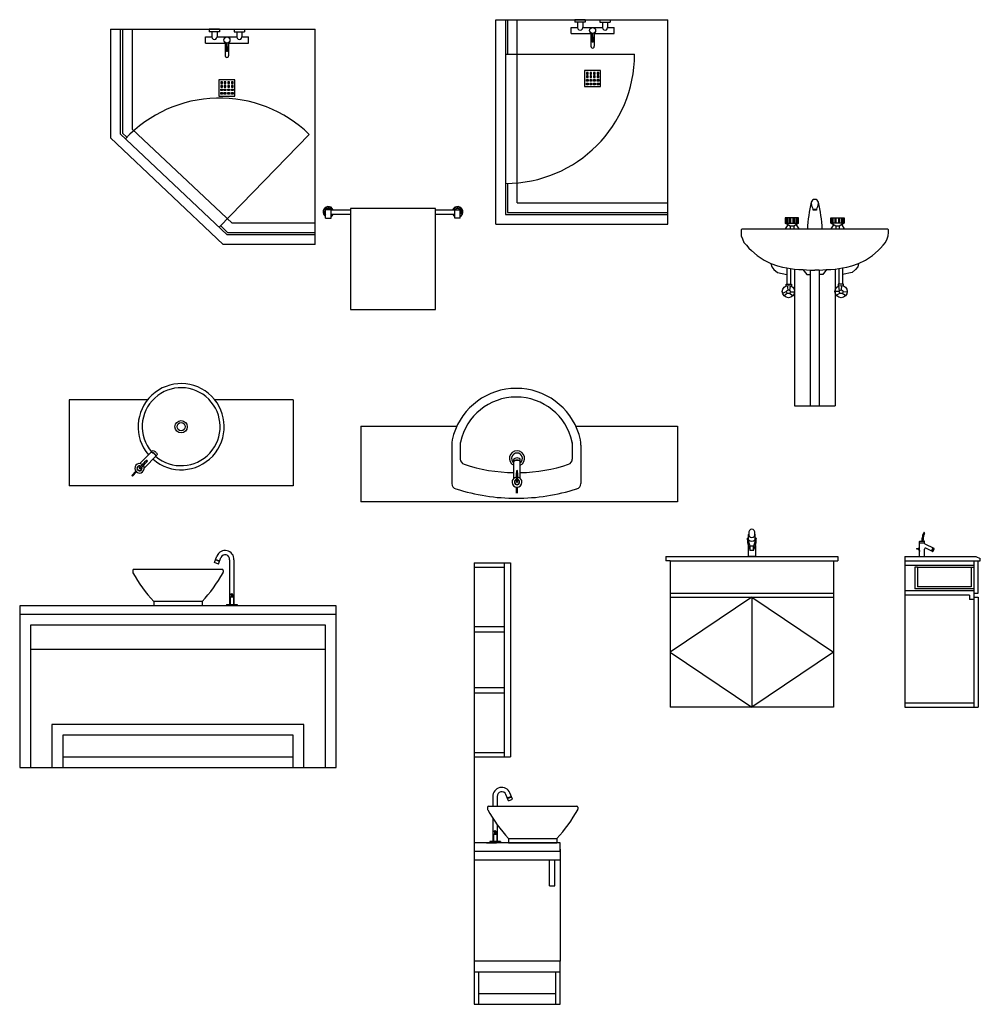
# Model space of a CAD drawing. Units: millimetres. Extents: x 307214719 to 307274786, y 106957019 to 106979413.
# Drawn here: x 307257123 to 307261584, y 106970507 to 106975080 of the extents above; entities that cross this region are included whole.
import ezdxf

# ---------------------------------------------------------------- set-up
doc = ezdxf.new("R2010")
doc.units = ezdxf.units.MM
for name, color, linetype in [('图层1', 255, 'Continuous'), ('图层2', 2, 'Continuous'), ('图层3', 1, 'Continuous')]:
    doc.layers.add(name, color=color, linetype=linetype)

# ---------------------------------------------------------------- blocks, each defined once
blk = doc.blocks.new('ADSFSDA')
at = {"layer": '图层2'}
for p, q in [((120054.9, 63140), (120384.9, 63140)), ((120054.9, 63140), (120054.9, 62440)), ((120054.9, 63120), (120404.9, 63120)), ((120374.9, 63120), (120374.9, 62440)), ((120384.9, 63140), (120404.9, 63130)), ((120394.9, 62970), (120394.9, 63120)), ((120404.9, 63120), (120404.9, 63130)), ((120374.9, 62970), (120394.9, 62970)), ((120374.9, 62950), (120394.9, 62950)), ((120394.9, 62950), (120394.9, 62440)), ((120054.9, 62460), (120374.9, 62460)), ((120054.9, 62440), (120394.9, 62440))]:
    blk.add_line(p, q, dxfattribs=at)
at = {"layer": '图层3', "ltscale": 0.4}
for p, q in [((120123.2, 63140), (120123.2, 63210)), ((120123.2, 63203.8), (120146.2, 63203.8)), ((120124.7, 63211.5), (120144.7, 63211.5)), ((120146.2, 63200), (120146.2, 63210)), ((120189.9, 63176.1), (120148.3, 63196.6)), ((120109.1, 63177.1), (120115.9, 63177.1)), ((120109.1, 63174.8), (120115.4, 63174.8)), ((120117.4, 63173.7), (120123.2, 63163.5)), ((120119.2, 63175.2), (120123.2, 63168.2)), ((120146.2, 63140), (120146.2, 63174.4)), ((120183.2, 63162.3), (120151.7, 63177.8)), ((120178.3, 63164.7), (120185.1, 63178.5)), ((120179, 63164.4), (120185.8, 63178.1)), ((120185.2, 63163), (120190.6, 63174))]:
    blk.add_line(p, q, dxfattribs=at)
at = {"layer": '图层3'}
for p, q in [((120123.2, 63203.1), (120146.2, 63203.1)), ((120054.9, 63100), (120374.9, 63100)), ((120112.9, 63090), (120100.9, 63090)), ((120100.9, 63090), (120100.9, 62990)), ((120112.9, 63090), (120362.9, 63090)), ((120112.9, 63090), (120112.9, 62999)), ((120362.9, 63090), (120362.9, 62999)), ((120362.9, 63090), (120374.9, 63090)), ((120374.9, 62980), (120054.9, 62980)), ((120374.9, 62990), (120100.9, 62990)), ((120362.9, 62999), (120112.9, 62999)), ((120354.9, 62960), (120054.9, 62960)), ((120354.9, 62960), (120354.9, 62940)), ((120374.9, 62940), (120354.9, 62940))]:
    blk.add_line(p, q, dxfattribs=at)
at = {"layer": '图层3', "ltscale": 0.4}
for centre, radius, start, end in [((120181.2, 63226.5), 45.7, 149.0913, 179.3316), ((119706.9, 63294.4), 440.1, 349.14, 353.1637), ((120124.7, 63210), 1.53, 90, 180), ((119793.7, 63229.5), 341.8, 356.9843, 359.5924), ((120144.7, 63210), 1.53, 0, 90), ((120109.1, 63176), 1.15, 90, 270), ((120115.4, 63172.5), 2.3, 29.5791, 90), ((120115.9, 63173.3), 3.83, 29.5791, 90), ((120150, 63174.4), 3.83, 63.785, 180), ((120183.8, 63163.7), 1.53, 243.785, 333.785), ((120189.3, 63174.7), 1.53, 333.785, 63.785)]:
    blk.add_arc(centre, radius, start, end, dxfattribs=at)
at = {"layer": '图层3'}
for centre, radius, start, end in [((120144, 63249.3), 2.16, 82.4664, 162.0655), ((120193.2, 63236.2), 49.7, 165.5588, 173.302), ((120142.9, 63249.5), 2.41, 338.6825, 54.822), ((120150, 63200), 3.83, 180, 243.785)]:
    blk.add_arc(centre, radius, start, end, dxfattribs=at)
blk = doc.blocks.new('DFASD')
at = {"layer": '图层2'}
for p, q in [((118943.9, 63140), (119743.9, 63140)), ((118943.9, 63140), (118943.9, 63120)), ((118963.9, 63120), (118943.9, 63120)), ((118963.9, 63120), (119723.9, 63120)), ((118963.9, 63120), (118963.9, 62440)), ((119723.9, 63120), (119743.9, 63120)), ((119723.9, 63120), (119723.9, 62440)), ((119743.9, 63140), (119743.9, 63120)), ((118963.9, 62970), (119723.9, 62970)), ((118963.9, 62950), (119723.9, 62950)), ((119723.9, 62440), (118963.9, 62440))]:
    blk.add_line(p, q, dxfattribs=at)
at = {"layer": '图层3'}
for p, q in [((119328.6, 63216.8), (119328.6, 63241.5)), ((119359.2, 63216.8), (119359.2, 63241.5)), ((119323.6, 63216.8), (119323.6, 63225.1)), ((119336.4, 63188.3), (119323.9, 63225.1)), ((119328.6, 63225.1), (119323.9, 63225.1)), ((119363.9, 63225.1), (119351.4, 63188.3)), ((119363.9, 63225.1), (119359.2, 63225.1)), ((119364.3, 63216.8), (119363.9, 63225.1)), ((119326.8, 63191.3), (119326.8, 63140)), ((119336.4, 63167.5), (119336.4, 63188.3)), ((119351.4, 63188.3), (119336.4, 63188.3)), ((119351.4, 63167.5), (119336.4, 63167.5)), ((119351.4, 63167.5), (119351.4, 63188.3)), ((119361, 63191.3), (119361, 63140)), ((119361, 63140), (119326.8, 63140)), ((119361, 63140), (119326.8, 63140)), ((119350.9, 63140), (119335.9, 63140)), ((119343.9, 62950), (119343.9, 62440))]:
    blk.add_line(p, q, dxfattribs=at)
at = {"layer": '图层3', "ltscale": 0.5}
for p, q in [((119343.9, 62950), (118963.9, 62695)), ((119343.9, 62950), (119723.9, 62695)), ((118963.9, 62695), (119343.9, 62440)), ((119723.9, 62695), (119343.9, 62440))]:
    blk.add_line(p, q, dxfattribs=at)
at = {"layer": '图层3'}
for centre, radius, start, end in [((119341, 63238.7), 12.7, 156.4121, 167.3859), ((119346.8, 63238.7), 12.7, 12.6141, 23.5879), ((119424.1, 63216.7), 100.6, 179.9602, 209.28), ((119343.9, 63234.9), 23.7, 229.9, 310.1), ((119263.7, 63216.7), 100.6, 330.72, 0.0398)]:
    blk.add_arc(centre, radius, start, end, dxfattribs=at)
at = {"layer": '图层3', "extrusion": (0, 0, -1)}
blk.add_ellipse((119343.9, 63246.9), major_axis=(0, 19.8), ratio=0.741368, dxfattribs=at)
blk = doc.blocks.new('DFVDFVA')
at = {"layer": '图层2'}
for p, q in [((116257.2, 61993.3), (116245.6, 61973.6)), ((116296.1, 61993.3), (116307.8, 61973.6)), ((116469, 61993.3), (116457.4, 61973.6)), ((116507.9, 61993.3), (116519.5, 61973.6)), ((116288.3, 61152.9), (116476.8, 61152.9))]:
    blk.add_line(p, q, dxfattribs=at)
blk.add_lwpolyline([(116417.4, 61972.9, 0.043331), (116399.4, 62097.8, 0.807382), (116366.2, 62097.8, 0.043331), (116348.3, 61972.9)], format="xyb", dxfattribs=at)
for points in [[(116307.6, 62024.9), (116245.8, 62024.9), (116245.8, 62000.3), (116307.6, 62000.3), (116307.6, 62024.9)], [(116457.6, 62024.9), (116519.3, 62024.9), (116519.3, 62000.3), (116457.6, 62000.3), (116457.6, 62024.9)], [(116403.3, 61782.9), (116437.8, 61785.1), (116456.7, 61785.1), (116476.8, 61787.4), (116495.1, 61789.6), (116511.8, 61792.4), (116532.1, 61796.3), (116555.1, 61802.6), (116585.8, 61812.6), (116617.9, 61829.1), (116650.1, 61850), (116676.6, 61873), (116688.5, 61884.2), (116700.4, 61898.1), (116711.5, 61910), (116718.5, 61927.4), (116724.1, 61942), (116724.8, 61957.4), (116724.8, 61969.9), (116720.6, 61972.9), (116382.6, 61972.9), (116044.5, 61972.9), (116040.3, 61969.9), (116040.3, 61957.4), (116041, 61942), (116046.6, 61927.4), (116053.6, 61910), (116064.8, 61898.1), (116076.6, 61884.2), (116088.5, 61873), (116115, 61850), (116147.2, 61829.1), (116179.3, 61812.6), (116210, 61802.6), (116233, 61796.3), (116253.3, 61792.4), (116270, 61789.6), (116288.3, 61787.4), (116308.4, 61785.1), (116327.3, 61785.1), (116361.8, 61782.9)], [(116307.6, 62000.3), (116284.7, 61986.2), (116276.7, 61986.2), (116268.6, 61986.2), (116245.8, 62000.3)], [(116519.3, 62000.3), (116496.5, 61986.2), (116488.4, 61986.2), (116480.4, 61986.2), (116457.6, 62000.3)], [(116288.3, 61787.4), (116288.3, 61152.9)], [(116476.8, 61787.4), (116476.8, 61152.9)]]:
    blk.add_lwpolyline(points, dxfattribs=at)
at = {"layer": '图层3'}
for p, q in [((116248.4, 62000.3), (116248.4, 62024.9)), ((116251.5, 62000.3), (116251.5, 62024.9)), ((116256.8, 62000.3), (116256.8, 62024.9)), ((116265.4, 62000.3), (116265.4, 62024.9)), ((116270.8, 62000.3), (116270.8, 62024.9)), ((116282.6, 62000.3), (116282.6, 62024.9)), ((116288, 62000.3), (116288, 62024.9)), ((116296.5, 62000.3), (116296.5, 62024.9)), ((116301.8, 62000.3), (116301.8, 62024.9)), ((116305, 62000.3), (116305, 62024.9)), ((116460.1, 62000.3), (116460.1, 62024.9)), ((116463.3, 62000.3), (116463.3, 62024.9)), ((116468.6, 62000.3), (116468.6, 62024.9)), ((116477.1, 62000.3), (116477.1, 62024.9)), ((116482.5, 62000.3), (116482.5, 62024.9)), ((116494.3, 62000.3), (116494.3, 62024.9)), ((116499.7, 62000.3), (116499.7, 62024.9)), ((116508.3, 62000.3), (116508.3, 62024.9)), ((116513.6, 62000.3), (116513.6, 62024.9)), ((116516.7, 62000.3), (116516.7, 62024.9)), ((116268.6, 61986.2), (116268.6, 61972.9)), ((116284.7, 61986.2), (116284.7, 61972.9)), ((116480.4, 61986.2), (116480.4, 61973.6)), ((116496.5, 61986.2), (116496.5, 61973.6)), ((116258.3, 61690.6), (116256.7, 61708.9)), ((116267, 61687.7), (116270.2, 61708.7)), ((116497.4, 61685.9), (116494.9, 61708.7)), ((116506.8, 61690.6), (116508.7, 61710.6)), ((116512.5, 61683.8), (116532.1, 61680.9)), ((116251.7, 61682.9), (116233, 61673.9)), ((116255.2, 61675.3), (116240.7, 61662.7)), ((116260.2, 61682.9), (116260.4, 61682.9)), ((116260.3, 61682.9), (116260.3, 61683)), ((116265.7, 61675.5), (116281.2, 61664.4)), ((116268.7, 61681.7), (116288.1, 61681.7)), ((116496.3, 61683.2), (116476.9, 61683.6)), ((116500.4, 61675.7), (116483.5, 61665.6)), ((116504.9, 61682.9), (116504.7, 61682.9)), ((116504.8, 61682.9), (116504.8, 61683)), ((116509.1, 61675.3), (116526, 61665.8))]:
    blk.add_line(p, q, dxfattribs=at)
blk.add_lwpolyline([(116366.2, 62097.8, 0.099607), (116366.2, 62091.1, 0.042418), (116373.5, 62065.6), (116392.2, 62065.6, 0.042418), (116399.5, 62091.1, 0.099607), (116399.4, 62097.8)], format="xyb", dxfattribs=at)
blk.add_lwpolyline([(116375.7, 62065.6), (116390, 62065.6), (116390, 62060.7), (116375.7, 62060.7)], close=True, dxfattribs=at)
for points in [[(116179.3, 61812.6), (116183.1, 61797.1), (116192.6, 61784.9), (116209, 61771.2), (116253.3, 61762.9)], [(116253.3, 61792.4), (116253.3, 61717.8)], [(116270, 61789.6), (116270, 61717.8)], [(116327.3, 61785.1), (116345.7, 61762.9), (116361.8, 61762.9)], [(116361.8, 61782.9), (116361.8, 61152.9)], [(116361.8, 61782.9), (116382.6, 61782.9)], [(116403.3, 61782.9), (116382.6, 61782.9)], [(116437.8, 61785.1), (116419.4, 61762.9), (116403.3, 61762.9)], [(116403.3, 61782.9), (116403.3, 61152.9)], [(116495.1, 61789.6), (116495.1, 61717.8)], [(116585.8, 61812.6), (116582, 61797.1), (116572.5, 61784.9), (116556.1, 61771.2), (116511.8, 61762.9)], [(116511.8, 61792.4), (116511.8, 61717.8)], [(116249.1, 61709.3), (116249.1, 61717.8), (116274.2, 61717.8), (116274.2, 61707.9)], [(116516, 61709.3), (116516, 61717.8), (116490.9, 61717.8), (116490.9, 61707.9)]]:
    blk.add_lwpolyline(points, dxfattribs=at)
for centre, radius in [((116260.3, 61682.9), 28.6), ((116260.3, 61682.2), 8.62), ((116504.8, 61682.9), 28.6), ((116504.8, 61682.2), 8.62)]:
    blk.add_circle(centre, radius, dxfattribs=at)
blk = doc.blocks.new('ASDFASDFSAF')
at = {"layer": '图层2'}
for p, q in [((117656.7, 63431.5), (117826.7, 63431.5)), ((117656.7, 63431.5), (117656.7, 61581.5)), ((117796.7, 63431.5), (117796.7, 62531.5)), ((117826.7, 63431.5), (117826.7, 62531.5)), ((117656.7, 63411.5), (117796.7, 63411.5)), ((117656.7, 63135.6), (117796.7, 63135.6)), ((117656.7, 63110.6), (117796.7, 63110.6)), ((117656.7, 62852.3), (117796.7, 62852.3)), ((117656.7, 62827.3), (117796.7, 62827.3)), ((117656.7, 62551.5), (117796.7, 62551.5)), ((117656.7, 62531.5), (117826.7, 62531.5)), ((118056.7, 62131.5), (117656.7, 62131.5)), ((117816.8, 62131.5), (118041.8, 62131.5)), ((118056.7, 62091.5), (118056.7, 62131.5)), ((118056.7, 62101.5), (118056.7, 61581.5)), ((117656.7, 61581.5), (117656.7, 61381.5)), ((118056.7, 61381.5), (118056.7, 61581.5)), ((117656.7, 61381.5), (118056.7, 61381.5))]:
    blk.add_line(p, q, dxfattribs=at)
at = {"layer": '图层3'}
for p, q in [((117744.4, 62345.5), (117744.4, 62301.5)), ((117764.4, 62346.2), (117764.4, 62301.5)), ((117816.8, 62326.1), (117804.8, 62355.8)), ((117811.1, 62339.6), (117829.8, 62347.2)), ((117811.9, 62337.8), (117830.6, 62345.3)), ((117816.8, 62326.1), (117835.3, 62333.6)), ((117835.3, 62333.6), (117823.3, 62363.3)), ((117719.3, 62296.5), (117719.3, 62287.8)), ((117724.3, 62301.5), (118134.3, 62301.5)), ((118139.3, 62296.5), (118139.3, 62287.8)), ((118139.3, 62296.5), (118139.3, 62287.8)), ((117744.4, 62245.2), (117744.4, 62137.5)), ((117764.4, 62216), (117764.4, 62137.5)), ((117746.9, 62171.9), (117761.9, 62171.9)), ((117746.9, 62171.9), (117746.9, 62137.5)), ((117751.4, 62183.6), (117751.4, 62171.9)), ((117757.4, 62183.6), (117757.4, 62171.9)), ((117761.9, 62171.9), (117761.9, 62137.5)), ((117816.8, 62151.5), (117816.8, 62131.5)), ((117816.8, 62151.5), (118041.8, 62151.5)), ((118041.8, 62151.5), (118041.8, 62131.5)), ((117714.4, 62131.5), (117760.4, 62131.5)), ((117729.4, 62137.5), (117729.4, 62131.5)), ((117779.4, 62137.5), (117729.4, 62137.5)), ((117779.4, 62137.5), (117779.4, 62131.5)), ((118056.7, 62091.5), (117656.7, 62091.5)), ((118056.7, 62051.5), (117656.7, 62051.5)), ((118006.7, 61931.5), (118006.7, 62051.5)), ((118031.7, 61931.5), (118031.7, 62051.5)), ((118006.7, 61931.5), (118031.7, 61931.5)), ((118056.7, 61581.5), (117656.7, 61581.5)), ((118056.7, 61531.5), (117656.7, 61531.5)), ((117676.7, 61531.5), (117676.7, 61381.5)), ((118036.7, 61381.5), (118036.7, 61531.5)), ((117676.7, 61431.5), (118036.7, 61431.5))]:
    blk.add_line(p, q, dxfattribs=at)
blk.add_circle((117754.4, 62185.4), 3.5, dxfattribs=at)
for centre, radius, start, end in [((117785.3, 62347.9), 41, 22.0133, 183.4119), ((117785.3, 62347.9), 21, 22.0133, 184.7681), ((117724.3, 62296.5), 5, 90, 180), ((117724.3, 62287.8), 5, 180, 209.455), ((118361.9, 62647.8), 737.2, 209.455, 222.3226), ((117496.8, 62647.8), 737.2, 317.6774, 330.545), ((118134.3, 62296.5), 5, 0, 90), ((118134.3, 62287.8), 5, 330.545, 0)]:
    blk.add_arc(centre, radius, start, end, dxfattribs=at)
blk = doc.blocks.new('DSAFDSF')
at = {"layer": '图层2'}
for p, q in [((117042.4, 63158.3), (115572.4, 63158.3)), ((115572.4, 63158.3), (115572.4, 62408.3)), ((117042.4, 62408.3), (117042.4, 63158.3)), ((115622.4, 63068.3), (115622.4, 62408.3)), ((116992.4, 63068.3), (115622.4, 63068.3)), ((116992.4, 62408.3), (116992.4, 63068.3)), ((116892.4, 62608.3), (115722.4, 62608.3)), ((115722.4, 62608.3), (115722.4, 62408.3)), ((116892.4, 62408.3), (116892.4, 62608.3)), ((116842.4, 62558.3), (115772.4, 62558.3)), ((115772.4, 62558.3), (115772.4, 62408.3)), ((116842.4, 62408.3), (116842.4, 62558.3)), ((115572.4, 62408.3), (117042.4, 62408.3))]:
    blk.add_line(p, q, dxfattribs=at)
at = {"layer": '图层3'}
for p, q in [((116476.4, 63360.4), (116488.4, 63390.2)), ((116495, 63352.9), (116507, 63382.7)), ((116495, 63352.9), (116476.4, 63360.4)), ((116499.9, 63364.6), (116481.2, 63372.2)), ((116500.6, 63366.5), (116481.9, 63374)), ((116547.4, 63373), (116547.4, 63164.3)), ((116567.4, 63372.4), (116567.4, 63164.3)), ((116097.4, 63323.3), (116097.4, 63314.6)), ((116097.4, 63323.3), (116097.4, 63314.6)), ((116512.4, 63328.3), (116102.4, 63328.3)), ((116517.4, 63323.3), (116517.4, 63314.6)), ((116564.9, 63198.8), (116549.9, 63198.8)), ((116549.9, 63198.8), (116549.9, 63164.3)), ((116554.4, 63210.5), (116554.4, 63198.8)), ((116560.4, 63210.5), (116560.4, 63198.8)), ((116564.9, 63198.8), (116564.9, 63164.3)), ((116194.9, 63178.3), (116194.9, 63158.3)), ((116419.9, 63178.3), (116194.9, 63178.3)), ((116419.9, 63158.3), (116194.9, 63158.3)), ((116419.9, 63178.3), (116419.9, 63158.3)), ((116532.4, 63164.3), (116532.4, 63158.3)), ((116532.4, 63164.3), (116582.4, 63164.3)), ((116582.4, 63164.3), (116582.4, 63158.3)), ((117042.4, 63118.3), (115572.4, 63118.3)), ((115622.4, 62958.3), (116992.4, 62958.3)), ((115772.4, 62458.3), (116842.4, 62458.3))]:
    blk.add_line(p, q, dxfattribs=at)
blk.add_circle((116557.4, 63212.3), 3.5, dxfattribs=at)
for centre, radius, start, end in [((116526.5, 63374.8), 41, 356.5881, 157.9867), ((116526.5, 63374.8), 21, 355.2319, 157.9867), ((116102.4, 63323.3), 5, 90, 180), ((116102.4, 63314.6), 5, 180, 209.455), ((116740, 63674.7), 737.2, 209.455, 222.3226), ((115874.8, 63674.7), 737.2, 317.6774, 330.545), ((116512.4, 63323.3), 5, 0, 90), ((116512.4, 63314.6), 5, 330.545, 0)]:
    blk.add_arc(centre, radius, start, end, dxfattribs=at)
blk = doc.blocks.new('DFSGFDSGF')
at = {"layer": '图层2'}
for p, q in [((118079.7, 65221.4), (118079.7, 66171.4)), ((118079.7, 66171.4), (118879.7, 66171.4)), ((118179.7, 65321.4), (118179.7, 66171.4)), ((118879.7, 65221.4), (118879.7, 66171.4)), ((118124.7, 66011.1), (118724.7, 66011.1)), ((118179.7, 65321.4), (118879.7, 65321.4)), ((118079.7, 65221.4), (118879.7, 65221.4))]:
    blk.add_line(p, q, dxfattribs=at)
at = {"layer": '图层3'}
for p, q in [((118124.7, 66171.4), (118124.7, 65266.4)), ((118134.7, 66171.4), (118134.7, 66011.1)), ((118447.7, 66171.4), (118447.7, 66159.4)), ((118495.7, 66171.4), (118447.7, 66171.4)), ((118495.7, 66171.4), (118495.7, 66159.4)), ((118563.7, 66171.4), (118563.7, 66159.4)), ((118563.7, 66171.4), (118611.7, 66171.4)), ((118611.7, 66171.4), (118611.7, 66159.4)), ((118429.7, 66107.4), (118429.7, 66135.4)), ((118429.7, 66135.4), (118459.7, 66135.4)), ((118495.7, 66159.4), (118447.7, 66159.4)), ((118459.7, 66159.4), (118459.7, 66135.4)), ((118483.7, 66159.4), (118483.7, 66135.4)), ((118483.7, 66135.4), (118575.7, 66135.4)), ((118563.7, 66159.4), (118611.7, 66159.4)), ((118575.7, 66159.4), (118575.7, 66135.4)), ((118599.7, 66159.4), (118599.7, 66135.4)), ((118599.7, 66135.4), (118629.7, 66135.4)), ((118629.7, 66107.4), (118629.7, 66135.4)), ((118429.7, 66107.4), (118521.7, 66107.4)), ((118521.7, 66110), (118521.7, 66047.8)), ((118527.7, 66091.5), (118527.7, 66067.5)), ((118531.7, 66091.5), (118527.7, 66091.5)), ((118528.1, 66091.5), (118528.1, 66107.5)), ((118531.3, 66091.5), (118531.3, 66107.5)), ((118531.7, 66091.5), (118531.7, 66067.5)), ((118537.7, 66110), (118537.7, 66047.8)), ((118537.7, 66107.4), (118629.7, 66107.4)), ((118531.7, 66067.5), (118527.7, 66067.5)), ((118492.2, 65935.7), (118492.2, 65860.7)), ((118567.2, 65935.7), (118492.2, 65935.7)), ((118501.2, 65926.7), (118501.2, 65919.2)), ((118508.7, 65926.7), (118501.2, 65926.7)), ((118501.2, 65919.2), (118508.7, 65919.2)), ((118501.2, 65910.2), (118501.2, 65902.7)), ((118508.7, 65910.2), (118501.2, 65910.2)), ((118501.2, 65902.7), (118508.7, 65902.7)), ((118501.2, 65886.2), (118501.2, 65893.7)), ((118501.2, 65893.7), (118508.7, 65893.7)), ((118508.7, 65919.2), (118508.7, 65926.7)), ((118508.7, 65902.7), (118508.7, 65910.2)), ((118508.7, 65893.7), (118508.7, 65886.2)), ((118517.7, 65926.7), (118517.7, 65919.2)), ((118525.2, 65926.7), (118517.7, 65926.7)), ((118517.7, 65919.2), (118525.2, 65919.2)), ((118517.7, 65910.2), (118517.7, 65902.7)), ((118525.2, 65910.2), (118517.7, 65910.2)), ((118517.7, 65902.7), (118525.2, 65902.7)), ((118517.7, 65886.2), (118517.7, 65893.7)), ((118517.7, 65893.7), (118525.2, 65893.7)), ((118525.2, 65919.2), (118525.2, 65926.7)), ((118525.2, 65902.7), (118525.2, 65910.2)), ((118525.2, 65893.7), (118525.2, 65886.2)), ((118534.2, 65926.7), (118534.2, 65919.2)), ((118541.7, 65926.7), (118534.2, 65926.7)), ((118534.2, 65919.2), (118541.7, 65919.2)), ((118534.2, 65910.2), (118534.2, 65902.7)), ((118541.7, 65910.2), (118534.2, 65910.2)), ((118534.2, 65902.7), (118541.7, 65902.7)), ((118534.2, 65886.2), (118534.2, 65893.7)), ((118534.2, 65893.7), (118541.7, 65893.7)), ((118541.7, 65919.2), (118541.7, 65926.7)), ((118541.7, 65902.7), (118541.7, 65910.2)), ((118541.7, 65893.7), (118541.7, 65886.2)), ((118550.7, 65926.7), (118550.7, 65919.2)), ((118558.2, 65926.7), (118550.7, 65926.7)), ((118550.7, 65919.2), (118558.2, 65919.2)), ((118550.7, 65910.2), (118550.7, 65902.7)), ((118558.2, 65910.2), (118550.7, 65910.2)), ((118550.7, 65902.7), (118558.2, 65902.7)), ((118550.7, 65886.2), (118550.7, 65893.7)), ((118550.7, 65893.7), (118558.2, 65893.7)), ((118558.2, 65919.2), (118558.2, 65926.7)), ((118558.2, 65902.7), (118558.2, 65910.2)), ((118558.2, 65893.7), (118558.2, 65886.2)), ((118567.2, 65860.7), (118567.2, 65935.7)), ((118492.2, 65860.7), (118567.2, 65860.7)), ((118508.7, 65886.2), (118501.2, 65886.2)), ((118501.2, 65869.7), (118501.2, 65877.2)), ((118501.2, 65877.2), (118508.7, 65877.2)), ((118508.7, 65869.7), (118501.2, 65869.7)), ((118508.7, 65877.2), (118508.7, 65869.7)), ((118525.2, 65886.2), (118517.7, 65886.2)), ((118517.7, 65869.7), (118517.7, 65877.2)), ((118517.7, 65877.2), (118525.2, 65877.2)), ((118525.2, 65869.7), (118517.7, 65869.7)), ((118525.2, 65877.2), (118525.2, 65869.7)), ((118541.7, 65886.2), (118534.2, 65886.2)), ((118534.2, 65869.7), (118534.2, 65877.2)), ((118534.2, 65877.2), (118541.7, 65877.2)), ((118541.7, 65869.7), (118534.2, 65869.7)), ((118541.7, 65877.2), (118541.7, 65869.7)), ((118558.2, 65886.2), (118550.7, 65886.2)), ((118550.7, 65869.7), (118550.7, 65877.2)), ((118550.7, 65877.2), (118558.2, 65877.2)), ((118558.2, 65869.7), (118550.7, 65869.7)), ((118558.2, 65877.2), (118558.2, 65869.7)), ((118134.7, 65411.1), (118134.7, 65276.4)), ((118124.7, 65266.4), (118879.7, 65266.4)), ((118134.7, 65276.4), (118879.7, 65276.4))]:
    blk.add_line(p, q, dxfattribs=at)
blk.add_arc((118124.7, 66011.1), 600, 270, 0, dxfattribs=at)
for centre, major_axis, start_param, end_param in [((118471.7, 66135.4), (8.49, 8.49), 2.356194, 5.497787), ((118529.7, 66121.4), (9.9, 9.9), 5.497787, 11.780972), ((118587.7, 66135.4), (8.49, 8.49), 2.356194, 5.497787), ((118529.7, 66047.8), (-5.66, 5.66), 0.785398, 3.926991)]:
    blk.add_ellipse(centre, major_axis=major_axis, ratio=1, start_param=start_param, end_param=end_param, dxfattribs=at)
blk = doc.blocks.new('ASDFSADF')
at = {"layer": '图层2'}
for p, q in [((117091.7, 64115.7), (117536.3, 64115.7)), ((117091.7, 64115.7), (117091.7, 63765.7)), ((118089.7, 64115.7), (118561.7, 64115.7)), ((118561.7, 64115.7), (118561.7, 63765.7)), ((117513, 64027.8), (117513, 63850.3)), ((118113, 64027.8), (118113, 63849.7)), ((118561.7, 63765.7), (117091.7, 63765.7))]:
    blk.add_line(p, q, dxfattribs=at)
for centre, radius, start, end in [((117813, 63986.2), 305.5, 17.417, 162.583), ((117663, 64027.8), 150, 160.6034, 180), ((117963, 64027.8), 150, 0, 19.3966), ((117538, 63849.7), 25, 180, 257.8931), ((118088, 63849.7), 25, 282.1069, 0), ((117811.6, 64695.8), 914.1, 252.2406, 270.1067), ((117814.5, 64695.8), 914.1, 269.8933, 287.7594)]:
    blk.add_arc(centre, radius, start, end, dxfattribs=at)
at = {"layer": '图层3'}
for p, q in [((117553, 64039.9), (117553, 63963.2)), ((118073, 64039.9), (118073, 63963.2)), ((117800.8, 63873.8), (117800.8, 63961.8)), ((117831.5, 63873.8), (117831.5, 63961.8)), ((117813.9, 63805.5), (117813.9, 63833.8)), ((117818.5, 63805.5), (117818.5, 63833.8))]:
    blk.add_line(p, q, dxfattribs=at)
for centre, radius, start, end in [((117813, 63986.2), 265.5, 12.269, 167.731), ((117578, 64037.3), 25, 167.731, 180), ((118048, 64037.3), 25, 0, 12.269), ((117816.2, 63966.7), 35, 295.9824, 244.0176), ((117816.2, 63966.7), 25, 307.8309, 232.1691), ((117578, 63963.2), 25, 180, 251.5771), ((117811.6, 64664.5), 764.1, 251.5771, 269.1914), ((117814.5, 64664.5), 764.1, 271.2776, 288.4229), ((118048, 63963.2), 25, 288.4229, 0), ((117816.2, 63856.7), 23, 99.4881, 80.5119), ((118122.5, 63883.2), 310.1, 175.5082, 184.4918), ((117816.2, 63907.4), 2.86, 0, 180), ((117509.8, 63883.2), 310.1, 355.5082, 4.4918), ((117816.2, 63856.7), 12.3, 106.4136, 73.5864), ((117816.2, 63856.7), 10.7, 108.3951, 71.6049), ((117816.2, 63858.9), 2.86, 180, 0)]:
    blk.add_arc(centre, radius, start, end, dxfattribs=at)
for centre in [(117816.2, 63961.8), (117816.2, 63952), (117816.2, 63950.7)]:
    blk.add_ellipse(centre, major_axis=(-15.3, 0), ratio=0.448066, start_param=3.141593, end_param=6.283185, dxfattribs=at)
blk = doc.blocks.new('DSAFADFS')
at = {"layer": '图层2'}
for p, q in [((116100.4, 64238.9), (115736.5, 64238.9)), ((115736.5, 64238.9), (115736.5, 63838.9)), ((116776.5, 64238.9), (116412.6, 64238.9)), ((116776.5, 64238.9), (116776.5, 63838.9)), ((116776.5, 63838.9), (115736.5, 63838.9))]:
    blk.add_line(p, q, dxfattribs=at)
blk.add_arc((116256.5, 64113.9), 200, 229.1872, 220.8128, dxfattribs=at)
at = {"layer": '图层3'}
for p, q in [((116064.3, 63942.4), (116123.6, 64001.7)), ((116085, 63921.8), (116144.3, 63981)), ((116027.1, 63887.6), (116046.2, 63906.7)), ((116027.1, 63887.6), (116030.2, 63884.5)), ((116030.2, 63884.5), (116049.3, 63903.6))]:
    blk.add_line(p, q, dxfattribs=at)
for radius in [28.6, 19]:
    blk.add_circle((116256.5, 64113.9), radius, dxfattribs=at)
for centre, radius, start, end in [((116256.5, 64113.9), 181, 229.6289, 220.3711), ((116063.1, 63920.6), 21.9, 54.4881, 35.5119), ((116063.1, 63920.6), 11.7, 61.4135, 28.5865), ((116063.1, 63920.6), 10.2, 63.3951, 26.6049), ((116287.2, 63732.1), 295.4, 130.5082, 139.4918), ((115874.7, 64144.7), 295.4, 310.5082, 319.4918), ((116097.3, 63954.7), 2.73, 315, 135), ((116064.6, 63922), 2.73, 135, 315)]:
    blk.add_arc(centre, radius, start, end, dxfattribs=at)
at = {"layer": '图层3', "extrusion": (0, 0, -1)}
for centre in [(116126.4, 63983.8), (116127.3, 63984.8), (116133.9, 63991.4)]:
    blk.add_ellipse(centre, major_axis=(-10.3, 10.3), ratio=0.448066, start_param=6.283185, end_param=9.424778, dxfattribs=at)
blk = doc.blocks.new('RQFWEQF')
at = {"layer": '图层2'}
for p, q in [((113572.6, 64469.5), (113547.6, 64469.5)), ((113547.6, 64430.9), (113547.6, 64469.5)), ((113547.6, 64430.9), (113572.6, 64430.9)), ((113572.6, 64469.5), (113663.7, 64469.5)), ((113572.6, 64430.9), (113572.6, 64469.5)), ((113572.6, 64449.5), (113663.7, 64449.5)), ((114057, 64469.5), (114147.6, 64469.5)), ((114057, 64449.5), (114147.6, 64449.5)), ((114147.6, 64469.5), (114172.6, 64469.5)), ((114147.6, 64430.9), (114147.6, 64469.5)), ((114172.6, 64430.9), (114147.6, 64430.9)), ((114172.6, 64430.9), (114172.6, 64469.5))]:
    blk.add_line(p, q, dxfattribs=at)
for centre, radius, start, end in [((113560.1, 64459.5), 25, 24.1602, 240), ((113560.1, 64459.5), 22.5, 27.0498, 236.251), ((113560.1, 64459.5), 16.5, 37.3052, 220.7491), ((114160.1, 64459.5), 25, 300, 155.8398), ((114160.1, 64459.5), 22.5, 303.749, 152.9502), ((114160.1, 64459.5), 16.5, 319.2509, 142.6948), ((113560.1, 64459.5), 25, 300, 337.0012), ((113560.1, 64459.5), 22.5, 303.749, 334.2705), ((114160.1, 64459.5), 25, 202.9988, 240), ((114160.1, 64459.5), 22.5, 205.7295, 236.251)]:
    blk.add_arc(centre, radius, start, end, dxfattribs=at)
at = {"layer": '图层3'}
for p, q in [((114057, 64476), (113663.7, 64476)), ((113663.7, 64476), (113663.7, 64007.2)), ((114057, 64007.2), (114057, 64476)), ((113663.7, 64007.2), (114057, 64007.2))]:
    blk.add_line(p, q, dxfattribs=at)
blk = doc.blocks.new('GFSGV')
at = {"layer": '图层2'}
for p, q in [((307242587.2, 106979719.4), (307243537.2, 106979719.4)), ((307242587.2, 106979719.4), (307242587.2, 106979214.3)), ((307242687.2, 106979719.4), (307242687.2, 106979255.8)), ((307243537.2, 106978719.4), (307243537.2, 106979719.4)), ((307243151.1, 106978819.4), (307242687.2, 106979255.8)), ((307243109.7, 106978719.4), (307242587.2, 106979214.3)), ((307243510, 106979231.1), (307243091.2, 106978800.5)), ((307243537.2, 106978819.4), (307243151.1, 106978819.4)), ((307243537.2, 106978719.4), (307243109.7, 106978719.4))]:
    blk.add_line(p, q, dxfattribs=at)
at = {"layer": '图层3'}
for p, q in [((307242632.2, 106979719.4), (307242632.2, 106979233)), ((307242642.2, 106979719.4), (307242642.2, 106979237.3)), ((307243093.4, 106979719.4), (307243045.4, 106979719.4)), ((307243045.4, 106979719.4), (307243045.4, 106979707.4)), ((307243093.4, 106979707.4), (307243045.4, 106979707.4)), ((307243057.4, 106979707.4), (307243057.4, 106979683.4)), ((307243081.4, 106979707.4), (307243081.4, 106979683.4)), ((307243093.4, 106979719.4), (307243093.4, 106979707.4)), ((307243161.4, 106979719.4), (307243209.4, 106979719.4)), ((307243161.4, 106979719.4), (307243161.4, 106979707.4)), ((307243161.4, 106979707.4), (307243209.4, 106979707.4)), ((307243173.4, 106979707.4), (307243173.4, 106979683.4)), ((307243197.4, 106979707.4), (307243197.4, 106979683.4)), ((307243209.4, 106979719.4), (307243209.4, 106979707.4)), ((307243027.4, 106979683.4), (307243057.4, 106979683.4)), ((307243027.4, 106979655.4), (307243027.4, 106979683.4)), ((307243027.4, 106979655.4), (307243119.4, 106979655.4)), ((307243081.4, 106979683.4), (307243173.4, 106979683.4)), ((307243119.4, 106979657.9), (307243119.4, 106979595.8)), ((307243125.8, 106979639.5), (307243125.8, 106979655.5)), ((307243129, 106979639.5), (307243129, 106979655.5)), ((307243135.4, 106979657.9), (307243135.4, 106979595.8)), ((307243135.4, 106979655.4), (307243227.4, 106979655.4)), ((307243197.4, 106979683.4), (307243227.4, 106979683.4)), ((307243227.4, 106979655.4), (307243227.4, 106979683.4)), ((307243129.4, 106979639.5), (307243125.4, 106979639.5)), ((307243125.4, 106979639.5), (307243125.4, 106979615.5)), ((307243129.4, 106979615.5), (307243125.4, 106979615.5)), ((307243129.4, 106979639.5), (307243129.4, 106979615.5)), ((307243164.9, 106979483.6), (307243089.9, 106979483.6)), ((307243089.9, 106979483.6), (307243089.9, 106979408.6)), ((307243106.4, 106979474.6), (307243098.9, 106979474.6)), ((307243098.9, 106979474.6), (307243098.9, 106979467.1)), ((307243098.9, 106979467.1), (307243106.4, 106979467.1)), ((307243106.4, 106979467.1), (307243106.4, 106979474.6)), ((307243122.9, 106979474.6), (307243115.4, 106979474.6)), ((307243115.4, 106979474.6), (307243115.4, 106979467.1)), ((307243115.4, 106979467.1), (307243122.9, 106979467.1)), ((307243122.9, 106979467.1), (307243122.9, 106979474.6)), ((307243139.4, 106979474.6), (307243131.9, 106979474.6)), ((307243131.9, 106979474.6), (307243131.9, 106979467.1)), ((307243131.9, 106979467.1), (307243139.4, 106979467.1)), ((307243139.4, 106979467.1), (307243139.4, 106979474.6)), ((307243155.9, 106979474.6), (307243148.4, 106979474.6)), ((307243148.4, 106979474.6), (307243148.4, 106979467.1)), ((307243148.4, 106979467.1), (307243155.9, 106979467.1)), ((307243155.9, 106979467.1), (307243155.9, 106979474.6)), ((307243164.9, 106979408.6), (307243164.9, 106979483.6)), ((307243106.4, 106979458.1), (307243098.9, 106979458.1)), ((307243098.9, 106979458.1), (307243098.9, 106979450.6)), ((307243098.9, 106979450.6), (307243106.4, 106979450.6)), ((307243098.9, 106979441.6), (307243106.4, 106979441.6)), ((307243098.9, 106979434.1), (307243098.9, 106979441.6)), ((307243106.4, 106979434.1), (307243098.9, 106979434.1)), ((307243098.9, 106979425.1), (307243106.4, 106979425.1)), ((307243098.9, 106979417.6), (307243098.9, 106979425.1)), ((307243106.4, 106979417.6), (307243098.9, 106979417.6)), ((307243106.4, 106979450.6), (307243106.4, 106979458.1)), ((307243106.4, 106979441.6), (307243106.4, 106979434.1)), ((307243106.4, 106979425.1), (307243106.4, 106979417.6)), ((307243122.9, 106979458.1), (307243115.4, 106979458.1)), ((307243115.4, 106979458.1), (307243115.4, 106979450.6)), ((307243115.4, 106979450.6), (307243122.9, 106979450.6)), ((307243115.4, 106979441.6), (307243122.9, 106979441.6)), ((307243115.4, 106979434.1), (307243115.4, 106979441.6)), ((307243122.9, 106979434.1), (307243115.4, 106979434.1)), ((307243115.4, 106979425.1), (307243122.9, 106979425.1)), ((307243115.4, 106979417.6), (307243115.4, 106979425.1)), ((307243122.9, 106979417.6), (307243115.4, 106979417.6)), ((307243122.9, 106979450.6), (307243122.9, 106979458.1)), ((307243122.9, 106979441.6), (307243122.9, 106979434.1)), ((307243122.9, 106979425.1), (307243122.9, 106979417.6)), ((307243139.4, 106979458.1), (307243131.9, 106979458.1)), ((307243131.9, 106979458.1), (307243131.9, 106979450.6)), ((307243131.9, 106979450.6), (307243139.4, 106979450.6)), ((307243131.9, 106979441.6), (307243139.4, 106979441.6)), ((307243131.9, 106979434.1), (307243131.9, 106979441.6)), ((307243139.4, 106979434.1), (307243131.9, 106979434.1)), ((307243131.9, 106979425.1), (307243139.4, 106979425.1)), ((307243131.9, 106979417.6), (307243131.9, 106979425.1)), ((307243139.4, 106979417.6), (307243131.9, 106979417.6)), ((307243139.4, 106979450.6), (307243139.4, 106979458.1)), ((307243139.4, 106979441.6), (307243139.4, 106979434.1)), ((307243139.4, 106979425.1), (307243139.4, 106979417.6)), ((307243155.9, 106979458.1), (307243148.4, 106979458.1)), ((307243148.4, 106979458.1), (307243148.4, 106979450.6)), ((307243148.4, 106979450.6), (307243155.9, 106979450.6)), ((307243148.4, 106979441.6), (307243155.9, 106979441.6)), ((307243148.4, 106979434.1), (307243148.4, 106979441.6)), ((307243155.9, 106979434.1), (307243148.4, 106979434.1)), ((307243148.4, 106979425.1), (307243155.9, 106979425.1)), ((307243148.4, 106979417.6), (307243148.4, 106979425.1)), ((307243155.9, 106979417.6), (307243148.4, 106979417.6)), ((307243155.9, 106979450.6), (307243155.9, 106979458.1)), ((307243155.9, 106979441.6), (307243155.9, 106979434.1)), ((307243155.9, 106979425.1), (307243155.9, 106979417.6)), ((307243089.9, 106979408.6), (307243164.9, 106979408.6)), ((307242662.9, 106979217.8), (307242642.2, 106979237.3)), ((307243128.4, 106978764.4), (307242632.2, 106979233)), ((307243132.4, 106978774.4), (307243098.2, 106978807.7)), ((307243537.2, 106978764.4), (307243128.4, 106978764.4)), ((307243537.2, 106978774.4), (307243132.4, 106978774.4))]:
    blk.add_line(p, q, dxfattribs=at)
blk.add_arc((307243093.2, 106978800.1), 599.6, 45.9587, 136.8082, dxfattribs=at)
for centre, major_axis, start_param, end_param in [((307243069.4, 106979683.4), (-8.49, 8.49), 0.785398, 3.926991), ((307243127.4, 106979669.4), (9.9, 9.9), 5.497787, 11.780972), ((307243185.4, 106979683.4), (-8.49, 8.49), 0.785398, 3.926991), ((307243127.4, 106979595.8), (5.66, 5.66), 2.356194, 5.497787)]:
    blk.add_ellipse(centre, major_axis=major_axis, ratio=1, start_param=start_param, end_param=end_param, dxfattribs=at)

msp = doc.modelspace()

# ---------------------------------------------------------------- block references
at = {"layer": '图层1'}
for name, p in [('DFSGFDSGF', (307141254, 106908908.4)), ('GFSGV', (14958.1, -4683.8)), ('RQFWEQF', (307144996.5, 106909727.3)), ('DFVDFVA', (307144432.9, 106912134.4)), ('DSAFADFS', (307141616.5, 106909075.8)), ('ASDFSADF', (307141616.5, 106909075.8)), ('DFASD', (307141179.3, 106909447.3)), ('ADSFSDA', (307141179.3, 106909447.3)), ('DSAFDSF', (307141550.8, 106909199)), ('ASDFASDFSAF', (307141576.5, 106909125.8))]:
    msp.add_blockref(name, p, dxfattribs=at)

doc.saveas('drawing.dxf')
